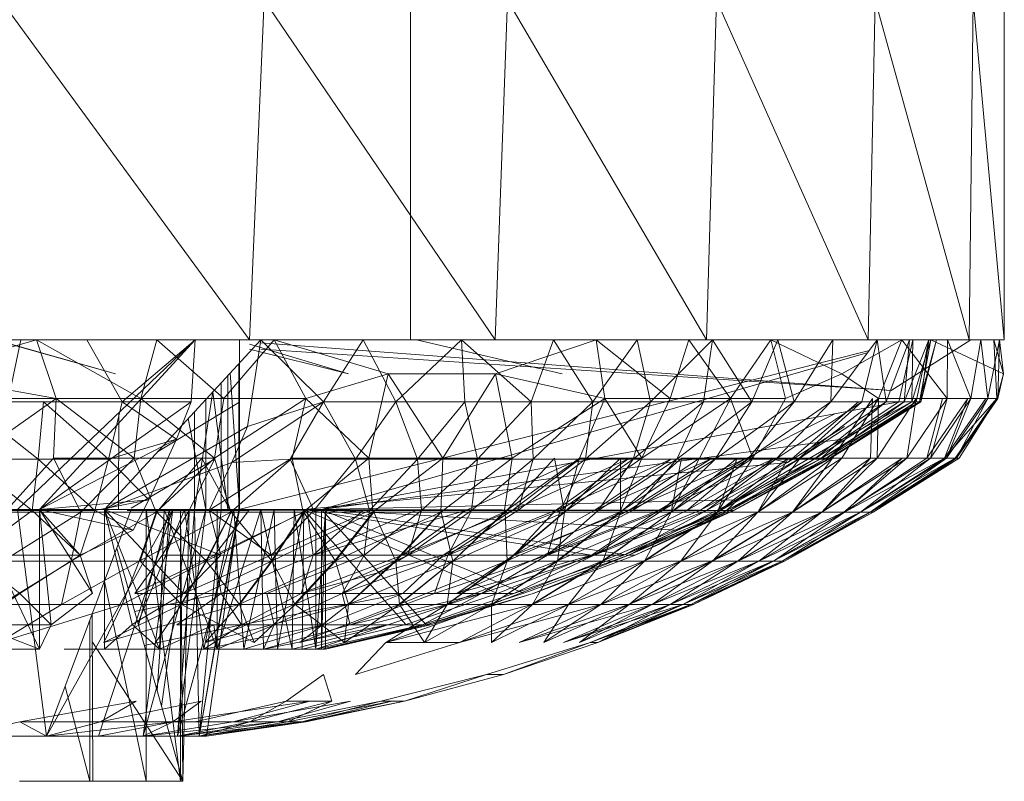
# Model space of a CAD drawing. Units: inches. Extents: x 4961 to 11681, y -1870 to 2882.
# Drawn here: x 6509 to 6538, y 318 to 340 of the extents above; entities that cross this region are included whole.
import ezdxf

# ---------------------------------------------------------------- set-up
doc = ezdxf.new("R2010")
doc.units = ezdxf.units.IN
doc.header["$MEASUREMENT"] = 0

msp = doc.modelspace()

# ---------------------------------------------------------------- linework, layer by layer
at = {"lineweight": 9}
for p, q in [((6508.511, 340.544), (6515.755, 330.66)), ((6516.185, 340.544), (6515.755, 330.66)), ((6516.185, 340.544), (6522.905, 330.66)), ((6520.44, 330.66), (6520.44, 340.544)), ((6523.266, 340.544), (6522.905, 330.66)), ((6523.266, 340.544), (6529.056, 330.66)), ((6529.347, 340.544), (6529.056, 330.66)), ((6529.347, 340.544), (6533.765, 330.66)), ((6533.974, 340.544), (6533.765, 330.66)), ((6533.974, 340.544), (6536.707, 330.66)), ((6536.823, 340.544), (6536.707, 330.66)), ((6536.823, 340.544), (6537.73, 330.66)), ((6537.73, 340.544), (6537.73, 330.66)), ((6537.73, 340.544), (6537.73, 330.66)), ((6537.73, 340.544), (6537.73, 330.66)), ((6537.73, 340.544), (6537.73, 330.66)), ((6506.069, 329.672), (6509.557, 330.66)), ((6507.836, 330.66), (6509.557, 330.66)), ((6509.092, 330.66), (6508.057, 325.719)), ((6515.755, 330.66), (6508.081, 330.66)), ((6508.313, 330.66), (6511.848, 329.672)), ((6511.848, 329.672), (6508.348, 330.66)), ((6514.173, 330.66), (6508.999, 330.66)), ((6514.173, 330.66), (6508.999, 325.719)), ((6510.127, 328.954), (6509.557, 330.66)), ((6512.592, 328.954), (6509.557, 330.66)), ((6509.557, 330.66), (6513.057, 330.66)), ((6514.173, 330.66), (6509.639, 325.719)), ((6510.906, 330.66), (6516.08, 330.66)), ((6512.046, 328.852), (6511.022, 330.66)), ((6511.534, 325.719), (6516.08, 330.66)), ((6511.906, 330.66), (6511.883, 330.66)), ((6512.046, 328.852), (6514.173, 330.66)), ((6512.592, 328.954), (6513.057, 330.66)), ((6515.01, 328.954), (6513.057, 330.66)), ((6515.755, 330.66), (6513.057, 330.66)), ((6514.057, 328.852), (6514.173, 330.66)), ((6515.01, 328.954), (6516.475, 330.66)), ((6515.441, 330.66), (6515.464, 330.66)), ((6515.464, 325.719), (6515.464, 330.66)), ((6515.696, 328.134), (6516.08, 330.66)), ((6522.905, 330.66), (6516.08, 330.66)), ((6517.906, 328.852), (6516.08, 330.66)), ((6534.44, 329.18), (6516.08, 330.573)), ((6517.394, 328.954), (6516.475, 330.66)), ((6516.475, 330.66), (6519.068, 330.66)), ((6519.789, 329.672), (6516.475, 330.66)), ((6517.906, 328.852), (6519.068, 330.66)), ((6519.068, 330.66), (6521.929, 330.66)), ((6520.01, 328.852), (6519.068, 330.66)), ((6520.01, 330.66), (6520.44, 330.66)), ((6520.01, 330.66), (6520.44, 330.66)), ((6520.01, 328.852), (6521.929, 330.66)), ((6520.615, 330.66), (6524.859, 329.672)), ((6521.929, 330.66), (6524.603, 330.66)), ((6523.952, 328.852), (6521.929, 330.66)), ((6522.022, 328.852), (6521.929, 330.66)), ((6529.056, 330.66), (6522.905, 330.66)), ((6522.917, 329.672), (6525.847, 330.66)), ((6523.952, 328.852), (6524.603, 330.66)), ((6525.847, 330.66), (6524.603, 330.66)), ((6525.754, 328.852), (6524.603, 330.66)), ((6525.754, 328.852), (6527.045, 330.66)), ((6526.103, 328.954), (6525.847, 330.66)), ((6525.847, 330.66), (6528.545, 330.66)), ((6527.998, 328.954), (6525.847, 330.66)), ((6527.428, 328.852), (6527.045, 330.66)), ((6527.428, 328.852), (6529.231, 330.66)), ((6527.998, 328.954), (6528.545, 330.66)), ((6529.754, 328.954), (6528.545, 330.66)), ((6528.975, 328.852), (6529.231, 330.66)), ((6533.765, 330.66), (6529.056, 330.66)), ((6530.382, 328.852), (6529.231, 330.66)), ((6529.754, 328.954), (6530.928, 330.66)), ((6530.382, 328.852), (6531.137, 330.66)), ((6531.358, 328.954), (6530.928, 330.66)), ((6530.928, 330.66), (6531.137, 330.66)), ((6532.998, 329.672), (6530.928, 330.66)), ((6531.137, 330.66), (6532.742, 330.66)), ((6531.614, 328.852), (6531.137, 330.66)), ((6531.614, 328.852), (6532.742, 330.66)), ((6532.684, 328.852), (6532.742, 330.66)), ((6532.684, 328.852), (6534.033, 330.66)), ((6534.742, 330.66), (6532.742, 330.66)), ((6532.742, 330.66), (6534.033, 330.66)), ((6532.998, 329.672), (6534.742, 330.66)), ((6533.579, 328.852), (6534.033, 330.66)), ((6536.707, 330.66), (6533.765, 330.66)), ((6534.033, 330.66), (6534.974, 330.66)), ((6534.288, 328.852), (6534.033, 330.66)), ((6534.067, 328.954), (6534.742, 330.66)), ((6534.288, 328.852), (6534.974, 330.66)), ((6534.44, 329.18), (6536.753, 330.66)), ((6534.66, 328.852), (6535.067, 330.66)), ((6536.067, 328.954), (6534.742, 330.66)), ((6534.742, 330.66), (6536.079, 330.66)), ((6534.812, 328.852), (6534.974, 330.66)), ((6534.812, 328.852), (6535.532, 330.66)), ((6534.974, 330.66), (6535.532, 330.66)), ((6535.033, 328.852), (6535.591, 330.66)), ((6535.033, 328.852), (6535.067, 330.66)), ((6535.591, 330.66), (6535.067, 330.66)), ((6535.16, 328.852), (6535.532, 330.66)), ((6535.265, 328.852), (6535.753, 330.66)), ((6535.265, 328.852), (6535.591, 330.66)), ((6535.3, 328.852), (6535.753, 330.66)), ((6535.3, 328.852), (6535.532, 330.66)), ((6535.532, 330.66), (6535.753, 330.66)), ((6537.707, 329.672), (6535.591, 330.66)), ((6537.428, 330.66), (6535.591, 330.66)), ((6535.753, 330.66), (6535.591, 330.66)), ((6537.59, 330.66), (6535.753, 330.66)), ((6536.067, 328.954), (6536.079, 330.66)), ((6536.753, 328.954), (6536.079, 330.66)), ((6536.079, 330.66), (6537.044, 330.66)), ((6537.73, 330.66), (6536.707, 330.66)), ((6536.753, 328.954), (6537.044, 330.66)), ((6537.253, 328.954), (6537.044, 330.66)), ((6537.044, 330.66), (6537.59, 330.66)), ((6537.253, 328.954), (6537.59, 330.66)), ((6537.509, 328.954), (6537.428, 330.66)), ((6537.707, 329.672), (6537.428, 330.66)), ((6537.544, 328.954), (6537.59, 330.66)), ((6537.707, 329.672), (6537.59, 330.66)), ((6515.441, 325.719), (6533.765, 330.332)), ((6518.638, 329.672), (6515.755, 330.526)), ((6515.755, 330.384), (6518.638, 329.672)), ((6534.44, 329.18), (6516.08, 330.386)), ((6517.848, 325.719), (6533.765, 330.286)), ((6515.441, 325.719), (6515.461, 329.987)), ((6515.441, 325.719), (6515.441, 329.965)), ((6506.069, 329.672), (6510.127, 328.954)), ((6515.464, 325.719), (6515.193, 329.695)), ((6517.394, 328.954), (6519.789, 329.672)), ((6519.231, 327.212), (6519.789, 329.672)), ((6521.382, 327.212), (6519.789, 329.672)), ((6522.917, 329.672), (6519.789, 329.672)), ((6521.382, 327.212), (6522.917, 329.672)), ((6522.917, 329.672), (6526.103, 328.954)), ((6523.405, 327.212), (6522.917, 329.672)), ((6531.358, 328.954), (6532.998, 329.672)), ((6534.067, 328.954), (6532.998, 329.672)), ((6537.509, 328.954), (6537.707, 329.672)), ((6537.544, 328.954), (6537.707, 329.672)), ((6514.929, 325.719), (6514.929, 329.409)), ((6515.127, 325.719), (6515.127, 329.624)), ((6514.15, 325.719), (6514.691, 329.15)), ((6515.127, 325.719), (6514.684, 329.142)), ((6507.476, 328.852), (6509.755, 328.852)), ((6507.476, 328.852), (6509.604, 327.18)), ((6507.65, 328.954), (6510.127, 328.954)), ((6507.662, 327.212), (6510.127, 328.954)), ((6509.755, 328.852), (6509.604, 327.18)), ((6514.057, 328.852), (6509.639, 325.719)), ((6509.755, 328.852), (6512.046, 328.852)), ((6509.755, 328.852), (6511.65, 327.18)), ((6510.046, 327.212), (6510.127, 328.954)), ((6510.127, 328.954), (6512.592, 328.954)), ((6512.394, 327.212), (6510.127, 328.954)), ((6511.65, 327.18), (6512.046, 328.852)), ((6512.046, 328.852), (6514.057, 328.852)), ((6512.046, 328.852), (6513.627, 327.763)), ((6512.394, 327.212), (6512.592, 328.954)), ((6515.01, 328.954), (6512.592, 328.954)), ((6514.731, 327.212), (6512.592, 328.954)), ((6515.441, 328.831), (6513.079, 327.398)), ((6514.057, 328.852), (6513.627, 327.763)), ((6514.487, 325.719), (6514.487, 328.929)), ((6514.731, 327.212), (6517.394, 328.954)), ((6514.731, 327.212), (6515.01, 328.954)), ((6517.394, 328.954), (6515.01, 328.954)), ((6517.906, 328.852), (6515.243, 327.092)), ((6517.906, 328.852), (6515.696, 328.134)), ((6517.906, 328.852), (6516.941, 327.18)), ((6516.999, 327.212), (6517.394, 328.954)), ((6519.231, 327.212), (6517.394, 328.954)), ((6517.848, 325.719), (6534.66, 328.852)), ((6520.01, 328.852), (6517.906, 328.852)), ((6517.906, 328.852), (6518.836, 327.18)), ((6520.01, 328.852), (6518.836, 327.18)), ((6522.022, 328.852), (6520.01, 328.852)), ((6520.01, 328.852), (6520.65, 327.18)), ((6522.022, 328.852), (6520.65, 327.18)), ((6523.952, 328.852), (6522.022, 328.852)), ((6522.022, 328.852), (6522.394, 327.18)), ((6523.952, 328.852), (6522.394, 327.18)), ((6523.405, 327.212), (6526.103, 328.954)), ((6525.754, 328.852), (6523.952, 328.852)), ((6523.952, 328.852), (6524.01, 327.18)), ((6525.754, 328.852), (6524.01, 327.18)), ((6525.359, 327.212), (6526.103, 328.954)), ((6527.428, 328.852), (6525.533, 327.18)), ((6525.754, 328.852), (6525.533, 327.18)), ((6527.428, 328.852), (6525.754, 328.852)), ((6527.173, 327.212), (6526.103, 328.954)), ((6526.103, 328.954), (6527.998, 328.954)), ((6527.428, 328.852), (6526.928, 327.18)), ((6528.975, 328.852), (6526.928, 327.18)), ((6527.173, 327.212), (6529.754, 328.954)), ((6527.173, 327.212), (6527.998, 328.954)), ((6527.428, 328.852), (6528.975, 328.852)), ((6529.754, 328.954), (6527.998, 328.954)), ((6530.382, 328.852), (6528.196, 327.18)), ((6528.975, 328.852), (6528.196, 327.18)), ((6528.858, 327.212), (6529.754, 328.954)), ((6530.382, 328.852), (6528.975, 328.852)), ((6529.312, 327.18), (6530.382, 328.852)), ((6529.312, 327.18), (6531.614, 328.852)), ((6531.358, 328.954), (6529.754, 328.954)), ((6530.405, 327.212), (6529.754, 328.954)), ((6530.265, 327.18), (6531.614, 328.852)), ((6530.265, 327.18), (6532.684, 328.852)), ((6530.382, 328.852), (6531.614, 328.852)), ((6530.405, 327.212), (6531.358, 328.954)), ((6532.684, 328.852), (6531.079, 327.18)), ((6531.079, 327.18), (6533.579, 328.852)), ((6533.486, 328.852), (6531.416, 327.092)), ((6531.614, 328.852), (6532.684, 328.852)), ((6533.579, 328.852), (6531.73, 327.18)), ((6531.73, 327.18), (6534.288, 328.852)), ((6531.789, 327.212), (6534.067, 328.954)), ((6534.812, 328.852), (6532.195, 327.18)), ((6534.288, 328.852), (6532.195, 327.18)), ((6535.265, 328.852), (6532.37, 327.18)), ((6532.37, 327.18), (6535.033, 328.852)), ((6535.16, 328.852), (6532.509, 327.18)), ((6534.812, 328.852), (6532.509, 327.18)), ((6535.3, 328.852), (6532.591, 327.18)), ((6535.265, 328.852), (6532.591, 327.18)), ((6535.3, 328.852), (6532.626, 327.18)), ((6535.16, 328.852), (6532.626, 327.18)), ((6532.684, 328.852), (6533.579, 328.852)), ((6532.73, 327.212), (6533.893, 328.954)), ((6532.998, 327.212), (6534.067, 328.954)), ((6535.033, 328.852), (6533.021, 327.763)), ((6534.66, 328.852), (6533.021, 327.763)), ((6533.579, 328.852), (6534.288, 328.852)), ((6533.835, 327.212), (6533.893, 328.954)), ((6534.033, 327.212), (6534.067, 328.954)), ((6534.033, 327.212), (6535.16, 328.954)), ((6534.067, 328.954), (6535.16, 328.954)), ((6534.812, 328.852), (6534.288, 328.852)), ((6535.033, 328.852), (6534.66, 328.852)), ((6535.16, 328.852), (6534.812, 328.852)), ((6534.893, 327.212), (6535.16, 328.954)), ((6534.893, 327.212), (6536.067, 328.954)), ((6535.265, 328.852), (6535.033, 328.852)), ((6535.16, 328.954), (6536.067, 328.954)), ((6535.3, 328.852), (6535.16, 328.852)), ((6535.3, 328.852), (6535.265, 328.852)), ((6535.474, 327.212), (6535.928, 328.954)), ((6535.474, 327.212), (6536.672, 328.954)), ((6535.579, 327.212), (6536.067, 328.954)), ((6535.579, 327.212), (6536.753, 328.954)), ((6535.986, 327.212), (6537.509, 328.954)), ((6535.986, 327.212), (6537.195, 328.954)), ((6535.986, 327.212), (6536.672, 328.954)), ((6536.044, 327.212), (6536.753, 328.954)), ((6536.044, 327.212), (6537.253, 328.954)), ((6536.067, 328.954), (6536.753, 328.954)), ((6536.3, 327.212), (6537.509, 328.954)), ((6536.335, 327.212), (6537.544, 328.954)), ((6536.335, 327.212), (6537.253, 328.954)), ((6536.416, 327.212), (6537.509, 328.954)), ((6537.253, 328.954), (6536.753, 328.954)), ((6537.509, 328.954), (6537.195, 328.954)), ((6537.544, 328.954), (6537.253, 328.954)), ((6511.941, 325.719), (6511.948, 328.535)), ((6514.15, 325.719), (6514.15, 328.562)), ((6514.487, 325.719), (6513.97, 328.367)), ((6532.794, 328.504), (6530.161, 327.18)), ((6511.534, 325.719), (6515.696, 328.134)), ((6515.243, 327.092), (6515.696, 328.134)), ((6531.416, 327.092), (6533.079, 328.134)), ((6513.627, 327.763), (6509.639, 325.719)), ((6511.65, 327.18), (6513.627, 327.763)), ((6512.825, 326.005), (6513.627, 327.763)), ((6517.848, 325.719), (6533.021, 327.763)), ((6529.975, 326.005), (6533.021, 327.763)), ((6532.37, 327.18), (6533.021, 327.763)), ((6509.604, 327.18), (6507.534, 327.18)), ((6507.534, 327.18), (6509.429, 325.69)), ((6510.046, 327.212), (6508.627, 325.641)), ((6509.604, 327.18), (6509.429, 325.69)), ((6509.604, 327.18), (6511.255, 325.69)), ((6509.604, 327.18), (6511.65, 327.18)), ((6512.394, 327.212), (6510.046, 327.212)), ((6510.848, 325.641), (6510.046, 327.212)), ((6512.394, 327.212), (6510.848, 325.641)), ((6511.255, 325.69), (6511.65, 327.18)), ((6511.534, 325.719), (6515.243, 327.092)), ((6511.65, 327.18), (6512.825, 326.005)), ((6514.731, 327.18), (6512.313, 325.758)), ((6514.731, 327.212), (6512.394, 327.212)), ((6513.034, 325.641), (6512.394, 327.212)), ((6514.731, 327.212), (6513.034, 325.641)), ((6513.057, 325.641), (6514.371, 327.212)), ((6513.999, 325.69), (6514.731, 327.18)), ((6514.371, 327.212), (6515.22, 325.641)), ((6516.941, 327.18), (6514.58, 325.7)), ((6514.58, 325.7), (6515.243, 327.092)), ((6515.208, 325.641), (6514.731, 327.212)), ((6516.999, 327.212), (6515.208, 325.641)), ((6516.941, 327.18), (6515.243, 327.092)), ((6518.836, 327.18), (6516.941, 327.18)), ((6516.941, 327.18), (6517.627, 325.69)), ((6519.231, 327.212), (6516.999, 327.212)), ((6517.313, 325.641), (6516.999, 327.212)), ((6519.231, 327.212), (6517.313, 325.641)), ((6531.416, 327.092), (6517.336, 325.719)), ((6518.836, 327.18), (6517.627, 325.69)), ((6520.65, 327.18), (6518.836, 327.18)), ((6518.836, 327.18), (6519.243, 325.69)), ((6521.382, 327.212), (6519.231, 327.212)), ((6519.347, 325.641), (6519.231, 327.212)), ((6520.65, 327.18), (6519.243, 325.69)), ((6521.382, 327.212), (6519.347, 325.641)), ((6522.394, 327.18), (6520.65, 327.18)), ((6520.65, 327.18), (6520.766, 325.69)), ((6522.394, 327.18), (6520.766, 325.69)), ((6523.405, 327.212), (6521.324, 325.641)), ((6521.324, 325.641), (6521.382, 327.212)), ((6523.405, 327.212), (6521.382, 327.212)), ((6524.01, 327.18), (6522.219, 325.69)), ((6522.394, 327.18), (6522.219, 325.69)), ((6524.01, 327.18), (6522.394, 327.18)), ((6525.359, 327.212), (6523.173, 325.641)), ((6523.173, 325.641), (6523.405, 327.212)), ((6524.638, 327.212), (6523.196, 325.641)), ((6525.359, 327.18), (6523.405, 325.69)), ((6526.766, 327.18), (6523.405, 325.69)), ((6525.533, 327.18), (6523.568, 325.69)), ((6524.01, 327.18), (6523.568, 325.69)), ((6525.533, 327.18), (6524.01, 327.18)), ((6524.638, 327.212), (6524.928, 325.641)), ((6526.766, 327.18), (6524.661, 325.69)), ((6528.033, 327.18), (6524.661, 325.69)), ((6526.928, 327.18), (6524.801, 325.69)), ((6525.533, 327.18), (6524.801, 325.69)), ((6527.173, 327.212), (6524.917, 325.641)), ((6524.917, 325.641), (6525.359, 327.212)), ((6526.556, 327.212), (6524.928, 325.641)), ((6527.173, 327.212), (6525.359, 327.212)), ((6526.928, 327.18), (6525.533, 327.18)), ((6528.033, 327.18), (6525.789, 325.69)), ((6529.172, 327.18), (6525.789, 325.69)), ((6526.928, 327.18), (6525.905, 325.69)), ((6525.905, 325.69), (6528.196, 327.18)), ((6528.858, 327.212), (6526.533, 325.641)), ((6526.533, 325.641), (6527.173, 327.212)), ((6526.556, 327.212), (6526.556, 325.641)), ((6528.335, 327.212), (6526.556, 325.641)), ((6529.172, 327.18), (6526.789, 325.69)), ((6530.161, 327.18), (6526.789, 325.69)), ((6529.312, 327.18), (6526.905, 325.69)), ((6526.905, 325.69), (6528.196, 327.18)), ((6526.928, 327.18), (6528.196, 327.18)), ((6530.161, 327.18), (6527.661, 325.69)), ((6530.986, 327.18), (6527.661, 325.69)), ((6529.312, 327.18), (6527.766, 325.69)), ((6530.265, 327.18), (6527.766, 325.69)), ((6530.405, 327.212), (6528.033, 325.641)), ((6528.033, 325.641), (6528.858, 327.212)), ((6528.335, 327.212), (6528.033, 325.641)), ((6529.951, 327.212), (6528.033, 325.641)), ((6528.033, 327.18), (6529.172, 327.18)), ((6529.312, 327.18), (6528.196, 327.18)), ((6528.335, 327.212), (6529.951, 327.212)), ((6530.265, 327.18), (6528.486, 325.69)), ((6528.486, 325.69), (6531.079, 327.18)), ((6530.405, 327.212), (6528.858, 327.212)), ((6530.986, 327.18), (6528.882, 325.7)), ((6528.882, 325.7), (6531.416, 327.092)), ((6531.079, 327.18), (6529.056, 325.69)), ((6529.056, 325.69), (6531.73, 327.18)), ((6529.172, 327.18), (6530.161, 327.18)), ((6529.312, 327.18), (6530.265, 327.18)), ((6531.789, 327.212), (6529.37, 325.641)), ((6529.37, 325.641), (6530.405, 327.212)), ((6529.951, 327.212), (6529.382, 325.641)), ((6531.44, 327.212), (6529.382, 325.641)), ((6531.73, 327.18), (6529.463, 325.69)), ((6529.463, 325.69), (6532.195, 327.18)), ((6532.591, 327.18), (6529.637, 325.69)), ((6529.637, 325.69), (6532.37, 327.18)), ((6532.509, 327.18), (6529.742, 325.69)), ((6532.195, 327.18), (6529.742, 325.69)), ((6532.591, 327.18), (6529.835, 325.69)), ((6532.626, 327.18), (6529.835, 325.69)), ((6532.626, 327.18), (6529.858, 325.69)), ((6532.509, 327.18), (6529.858, 325.69)), ((6529.951, 327.212), (6531.44, 327.212)), ((6532.37, 327.18), (6529.975, 326.005)), ((6530.161, 327.18), (6530.986, 327.18)), ((6530.265, 327.18), (6531.079, 327.18)), ((6531.789, 327.212), (6530.405, 327.212)), ((6532.998, 327.212), (6530.556, 325.641)), ((6530.556, 325.641), (6531.789, 327.212)), ((6531.44, 327.212), (6530.556, 325.641)), ((6532.73, 327.212), (6530.556, 325.641)), ((6530.986, 327.18), (6531.416, 327.092)), ((6531.079, 327.18), (6531.73, 327.18)), ((6531.44, 327.212), (6532.73, 327.212)), ((6534.033, 327.212), (6531.568, 325.641)), ((6531.568, 325.641), (6532.998, 327.212)), ((6532.73, 327.212), (6531.568, 325.641)), ((6533.835, 327.212), (6531.568, 325.641)), ((6531.73, 327.18), (6532.195, 327.18)), ((6532.998, 327.212), (6531.789, 327.212)), ((6532.509, 327.18), (6532.195, 327.18)), ((6532.591, 327.18), (6532.37, 327.18)), ((6534.893, 327.212), (6532.416, 325.641)), ((6532.416, 325.641), (6534.033, 327.212)), ((6533.835, 327.212), (6532.416, 325.641)), ((6534.753, 327.212), (6532.416, 325.641)), ((6532.626, 327.18), (6532.509, 327.18)), ((6532.591, 327.18), (6532.626, 327.18)), ((6532.73, 327.212), (6533.835, 327.212)), ((6534.033, 327.212), (6532.998, 327.212)), ((6535.579, 327.212), (6533.056, 325.641)), ((6533.056, 325.641), (6534.893, 327.212)), ((6535.986, 327.212), (6533.079, 325.641)), ((6534.753, 327.212), (6533.079, 325.641)), ((6535.474, 327.212), (6533.079, 325.641)), ((6535.986, 327.212), (6533.544, 325.641)), ((6533.544, 325.641), (6536.3, 327.212)), ((6536.044, 327.212), (6533.544, 325.641)), ((6533.544, 325.641), (6535.579, 327.212)), ((6536.335, 327.212), (6533.823, 325.641)), ((6533.823, 325.641), (6536.044, 327.212)), ((6533.835, 327.212), (6534.753, 327.212)), ((6536.3, 327.212), (6533.835, 325.641)), ((6533.835, 325.641), (6536.416, 327.212)), ((6536.416, 327.212), (6533.916, 325.641)), ((6533.916, 325.641), (6536.335, 327.212)), ((6534.893, 327.212), (6534.033, 327.212)), ((6534.753, 327.212), (6535.474, 327.212)), ((6535.579, 327.212), (6534.893, 327.212)), ((6535.986, 327.212), (6535.474, 327.212)), ((6536.044, 327.212), (6535.579, 327.212)), ((6535.986, 327.212), (6536.3, 327.212)), ((6536.335, 327.212), (6536.044, 327.212)), ((6536.3, 327.212), (6536.416, 327.212)), ((6536.416, 327.212), (6536.335, 327.212)), ((6525.124, 327.075), (6522.045, 325.69)), ((6512.825, 326.005), (6509.639, 325.719)), ((6511.255, 325.69), (6512.825, 326.005)), ((6512.371, 325.12), (6512.825, 326.005)), ((6517.848, 325.719), (6529.975, 326.005)), ((6528.207, 325.12), (6529.975, 326.005)), ((6529.637, 325.69), (6529.975, 326.005)), ((6507.592, 325.69), (6509.429, 325.69)), ((6507.662, 324.388), (6509.429, 325.69)), ((6509.639, 325.719), (6507.709, 325.719)), ((6509.639, 321.659), (6507.709, 325.719)), ((6512.313, 325.719), (6508.999, 325.719)), ((6509.639, 325.719), (6508.999, 325.719)), ((6508.999, 325.719), (6509.848, 319.121)), ((6510.825, 324.388), (6509.429, 325.69)), ((6511.255, 325.69), (6509.429, 325.69)), ((6509.639, 321.659), (6509.639, 325.719)), ((6509.976, 322.367), (6509.639, 325.719)), ((6511.185, 323.288), (6509.639, 325.719)), ((6510.825, 324.388), (6509.639, 325.719)), ((6512.371, 325.12), (6509.639, 325.719)), ((6512.313, 325.719), (6509.848, 319.121)), ((6513.522, 325.719), (6509.848, 319.121)), ((6510.825, 324.388), (6511.255, 325.69)), ((6510.906, 325.719), (6511.534, 325.719)), ((6511.162, 325.719), (6511.941, 325.719)), ((6511.162, 325.719), (6511.569, 325.719)), ((6511.255, 325.69), (6512.371, 325.12)), ((6513.522, 325.719), (6511.36, 319.121)), ((6511.499, 325.719), (6512.022, 325.719)), ((6512.022, 325.719), (6511.511, 325.719)), ((6511.534, 325.719), (6511.534, 321.659)), ((6511.534, 325.719), (6513.138, 321.659)), ((6511.534, 325.719), (6514.58, 325.7)), ((6511.534, 325.719), (6514.917, 324.388)), ((6511.534, 325.719), (6513.836, 323.279)), ((6511.534, 325.719), (6512.336, 322.377)), ((6511.941, 325.719), (6511.569, 325.719)), ((6513.859, 325.719), (6511.801, 325.719)), ((6513.999, 325.719), (6511.941, 325.719)), ((6513.743, 325.719), (6511.941, 325.719)), ((6513.859, 325.719), (6512.197, 325.719)), ((6513.999, 325.69), (6512.197, 325.69)), ((6512.313, 325.719), (6513.266, 325.719)), ((6512.313, 325.719), (6513.522, 325.719)), ((6512.313, 325.719), (6513.522, 325.719)), ((6515.464, 325.719), (6512.313, 325.719)), ((6515.441, 325.719), (6512.313, 325.719)), ((6515.441, 325.719), (6512.313, 325.719)), ((6514.929, 325.719), (6512.313, 325.719)), ((6512.506, 322.415), (6513.859, 325.719)), ((6512.524, 322.354), (6513.429, 325.719)), ((6513.522, 325.719), (6512.662, 319.121)), ((6514.487, 325.719), (6512.662, 319.121)), ((6512.743, 325.719), (6513.743, 325.719)), ((6512.743, 317.812), (6512.743, 325.719)), ((6513.743, 317.812), (6512.743, 325.719)), ((6513.065, 320.448), (6513.429, 325.719)), ((6513.092, 325.719), (6514.15, 325.719)), ((6513.092, 325.719), (6513.859, 325.719)), ((6513.092, 325.719), (6516.475, 325.719)), ((6513.092, 325.719), (6515.301, 325.719)), ((6513.266, 325.719), (6513.138, 321.659)), ((6513.192, 320.001), (6513.999, 325.719)), ((6513.208, 324.388), (6513.999, 325.69)), ((6513.266, 325.719), (6514.813, 321.659)), ((6513.266, 325.719), (6514.813, 325.719)), ((6513.266, 325.719), (6513.522, 325.719)), ((6513.999, 325.719), (6513.429, 325.719)), ((6513.522, 325.719), (6514.813, 325.719)), ((6513.522, 325.719), (6516.08, 325.719)), ((6513.522, 325.719), (6514.487, 325.719)), ((6513.522, 325.719), (6514.487, 325.719)), ((6514.487, 325.719), (6513.662, 319.121)), ((6515.464, 325.719), (6513.662, 319.121)), ((6514.15, 325.719), (6513.662, 319.121)), ((6513.999, 325.719), (6513.743, 325.719)), ((6513.813, 317.812), (6513.743, 325.719)), ((6513.743, 317.812), (6513.743, 325.719)), ((6513.813, 317.812), (6513.999, 325.719)), ((6513.859, 325.719), (6515.301, 325.719)), ((6514.429, 321.659), (6513.859, 325.719)), ((6515.731, 325.69), (6513.999, 325.69)), ((6514.929, 325.719), (6514.15, 325.719)), ((6514.929, 325.719), (6514.15, 325.719)), ((6517.336, 325.719), (6514.15, 325.719)), ((6514.15, 325.719), (6514.29, 319.121)), ((6515.464, 325.719), (6514.29, 319.121)), ((6515.441, 325.719), (6514.29, 319.121)), ((6515.441, 325.719), (6514.29, 319.121)), ((6514.929, 325.719), (6514.29, 319.121)), ((6514.429, 321.659), (6515.301, 325.719)), ((6514.487, 325.719), (6515.127, 325.719)), ((6514.487, 325.719), (6515.464, 325.719)), ((6516.08, 325.719), (6514.487, 325.719)), ((6514.487, 325.719), (6517.057, 325.719)), ((6515.441, 325.719), (6514.499, 319.121)), ((6514.58, 325.7), (6514.917, 324.388)), ((6514.58, 325.7), (6517.627, 325.69)), ((6514.58, 325.7), (6516.382, 324.388)), ((6514.731, 324.388), (6515.731, 325.69)), ((6514.813, 325.719), (6516.08, 325.719)), ((6514.813, 325.719), (6514.813, 321.659)), ((6516.08, 325.719), (6514.813, 321.659)), ((6515.441, 325.719), (6514.929, 325.719)), ((6514.929, 325.719), (6517.336, 325.719)), ((6515.127, 325.719), (6515.464, 325.719)), ((6517.057, 325.719), (6515.127, 325.719)), ((6515.127, 325.719), (6517.685, 325.719)), ((6515.592, 321.659), (6515.301, 325.719)), ((6515.441, 325.719), (6517.848, 325.719)), ((6515.464, 325.719), (6515.441, 325.719)), ((6515.464, 325.719), (6515.441, 325.719)), ((6517.964, 325.719), (6515.441, 325.719)), ((6517.685, 325.719), (6515.464, 325.719)), ((6515.464, 325.719), (6517.964, 325.719)), ((6515.592, 321.659), (6516.475, 325.719)), ((6516.08, 325.719), (6517.057, 325.719)), ((6516.08, 325.719), (6516.162, 321.659)), ((6516.08, 325.719), (6516.999, 321.659)), ((6516.382, 324.388), (6519.243, 325.69)), ((6517.627, 325.69), (6516.382, 324.388)), ((6517.336, 325.719), (6516.475, 325.719)), ((6516.569, 321.659), (6516.475, 325.719)), ((6516.569, 321.659), (6517.336, 325.719)), ((6517.057, 325.719), (6516.999, 321.659)), ((6517.057, 325.719), (6517.685, 321.659)), ((6517.057, 325.719), (6517.685, 325.719)), ((6517.289, 321.659), (6517.336, 325.719)), ((6528.882, 325.7), (6517.336, 325.719)), ((6525.707, 324.388), (6517.336, 325.719)), ((6522.975, 323.279), (6517.336, 325.719)), ((6520.301, 322.377), (6517.336, 325.719)), ((6517.429, 325.69), (6517.603, 324.388)), ((6517.603, 324.388), (6520.592, 325.69)), ((6517.603, 324.388), (6519.057, 325.69)), ((6517.603, 324.388), (6522.045, 325.69)), ((6517.627, 325.69), (6519.243, 325.69)), ((6517.685, 325.719), (6517.964, 325.719)), ((6517.685, 325.719), (6517.685, 321.659)), ((6517.964, 325.719), (6517.685, 321.659)), ((6517.964, 325.719), (6517.848, 325.719)), ((6517.848, 325.719), (6517.848, 321.659)), ((6517.964, 325.719), (6517.848, 321.659)), ((6517.848, 325.719), (6520.894, 322.367)), ((6517.848, 325.719), (6523.742, 323.288)), ((6517.848, 325.719), (6526.789, 324.388)), ((6517.848, 325.719), (6528.207, 325.12)), ((6517.964, 325.719), (6517.964, 321.659)), ((6520.592, 325.69), (6519.057, 325.69)), ((6519.243, 325.69), (6519.092, 324.388)), ((6520.766, 325.69), (6519.092, 324.388)), ((6519.243, 325.69), (6520.766, 325.69)), ((6523.405, 325.69), (6520.208, 324.388)), ((6522.045, 325.69), (6520.208, 324.388)), ((6520.766, 325.69), (6520.359, 324.388)), ((6522.219, 325.69), (6520.359, 324.388)), ((6520.592, 325.69), (6522.045, 325.69)), ((6520.766, 325.69), (6522.219, 325.69)), ((6524.661, 325.69), (6521.394, 324.388)), ((6523.405, 325.69), (6521.394, 324.388)), ((6522.219, 325.69), (6521.533, 324.388)), ((6523.568, 325.69), (6521.533, 324.388)), ((6521.533, 324.388), (6524.801, 325.69)), ((6523.405, 325.69), (6522.045, 325.69)), ((6522.219, 325.69), (6523.568, 325.69)), ((6524.661, 325.69), (6523.405, 325.69)), ((6523.452, 324.388), (6524.661, 325.69)), ((6526.789, 325.69), (6523.452, 324.388)), ((6525.789, 325.69), (6523.452, 324.388)), ((6523.568, 325.69), (6524.801, 325.69)), ((6527.661, 325.69), (6524.324, 324.388)), ((6526.789, 325.69), (6524.324, 324.388)), ((6527.766, 325.69), (6524.428, 324.388)), ((6524.428, 324.388), (6525.905, 325.69)), ((6524.428, 324.388), (6526.905, 325.69)), ((6524.428, 324.388), (6524.801, 325.69)), ((6525.789, 325.69), (6524.661, 325.69)), ((6525.905, 325.69), (6524.801, 325.69)), ((6528.882, 325.7), (6525.707, 324.388)), ((6525.707, 324.388), (6527.661, 325.69)), ((6525.789, 324.388), (6529.056, 325.69)), ((6526.789, 325.69), (6525.789, 325.69)), ((6527.766, 325.69), (6525.789, 324.388)), ((6525.789, 324.388), (6528.486, 325.69)), ((6525.905, 325.69), (6526.905, 325.69)), ((6529.056, 325.69), (6526.649, 324.388)), ((6526.649, 324.388), (6529.742, 325.69)), ((6526.649, 324.388), (6529.463, 325.69)), ((6527.661, 325.69), (6526.789, 325.69)), ((6526.789, 324.388), (6529.637, 325.69)), ((6526.789, 324.388), (6529.835, 325.69)), ((6527.766, 325.69), (6526.905, 325.69)), ((6529.742, 325.69), (6526.986, 324.388)), ((6529.858, 325.69), (6526.986, 324.388)), ((6526.986, 324.388), (6529.835, 325.69)), ((6528.882, 325.7), (6527.661, 325.69)), ((6527.766, 325.69), (6528.486, 325.69)), ((6529.637, 325.69), (6528.207, 325.12)), ((6528.486, 325.69), (6529.056, 325.69)), ((6529.056, 325.69), (6529.463, 325.69)), ((6529.463, 325.69), (6529.742, 325.69)), ((6529.637, 325.69), (6529.835, 325.69)), ((6529.742, 325.69), (6529.858, 325.69)), ((6529.858, 325.69), (6529.835, 325.69)), ((6510.848, 325.641), (6508.569, 324.219)), ((6510.848, 325.641), (6508.627, 325.641)), ((6513.034, 325.641), (6510.557, 324.219)), ((6510.848, 325.641), (6510.557, 324.219)), ((6513.034, 325.641), (6510.848, 325.641)), ((6515.208, 325.641), (6512.546, 324.219)), ((6513.034, 325.641), (6512.546, 324.219)), ((6513.057, 325.641), (6512.569, 324.219)), ((6515.208, 325.641), (6513.034, 325.641)), ((6513.057, 325.641), (6515.22, 325.641)), ((6513.057, 325.641), (6514.499, 324.219)), ((6517.313, 325.641), (6514.487, 324.219)), ((6515.208, 325.641), (6514.487, 324.219)), ((6515.22, 325.641), (6514.499, 324.219)), ((6517.336, 325.645), (6514.731, 324.388)), ((6517.313, 325.641), (6515.208, 325.641)), ((6515.22, 325.641), (6516.417, 324.219)), ((6519.347, 325.641), (6516.394, 324.219)), ((6517.313, 325.641), (6516.394, 324.219)), ((6517.336, 325.641), (6516.417, 324.219)), ((6519.347, 325.641), (6517.313, 325.641)), ((6517.336, 325.641), (6518.254, 324.219)), ((6521.324, 325.641), (6518.231, 324.219)), ((6519.347, 325.641), (6518.231, 324.219)), ((6519.371, 325.641), (6518.254, 324.219)), ((6521.324, 325.641), (6519.347, 325.641)), ((6519.371, 325.641), (6521.336, 325.641)), ((6519.371, 325.641), (6520.01, 324.219)), ((6523.173, 325.641), (6519.987, 324.219)), ((6521.324, 325.641), (6519.987, 324.219)), ((6521.336, 325.641), (6520.01, 324.219)), ((6523.173, 325.641), (6521.324, 325.641)), ((6521.336, 325.641), (6523.196, 325.641)), ((6521.336, 325.641), (6521.673, 324.219)), ((6524.917, 325.641), (6521.673, 324.219)), ((6523.173, 325.641), (6521.673, 324.219)), ((6523.196, 325.641), (6521.673, 324.219)), ((6524.917, 325.641), (6523.173, 325.641)), ((6523.196, 325.641), (6524.928, 325.641)), ((6523.196, 325.641), (6523.254, 324.219)), ((6526.533, 325.641), (6523.231, 324.219)), ((6524.917, 325.641), (6523.231, 324.219)), ((6524.928, 325.641), (6523.254, 324.219)), ((6528.033, 325.641), (6524.696, 324.219)), ((6526.533, 325.641), (6524.696, 324.219)), ((6524.928, 325.641), (6524.719, 324.219)), ((6526.556, 325.641), (6524.719, 324.219)), ((6526.533, 325.641), (6524.917, 325.641)), ((6524.928, 325.641), (6526.556, 325.641)), ((6529.37, 325.641), (6526.021, 324.219)), ((6528.033, 325.641), (6526.021, 324.219)), ((6526.556, 325.641), (6526.045, 324.219)), ((6528.033, 325.641), (6526.045, 324.219)), ((6528.033, 325.641), (6526.533, 325.641)), ((6526.556, 325.641), (6528.033, 325.641)), ((6530.556, 325.641), (6527.231, 324.219)), ((6529.37, 325.641), (6527.231, 324.219)), ((6528.033, 325.641), (6527.254, 324.219)), ((6529.382, 325.641), (6527.254, 324.219)), ((6529.37, 325.641), (6528.033, 325.641)), ((6528.033, 325.641), (6529.382, 325.641)), ((6531.568, 325.641), (6528.312, 324.219)), ((6530.556, 325.641), (6528.312, 324.219)), ((6529.382, 325.641), (6528.312, 324.219)), ((6530.556, 325.641), (6528.312, 324.219)), ((6532.416, 325.641), (6529.207, 324.219)), ((6531.568, 325.641), (6529.207, 324.219)), ((6530.556, 325.641), (6529.231, 324.219)), ((6531.568, 325.641), (6529.231, 324.219)), ((6530.556, 325.641), (6529.37, 325.641)), ((6529.382, 325.641), (6530.556, 325.641)), ((6533.056, 325.641), (6529.975, 324.219)), ((6532.416, 325.641), (6529.975, 324.219)), ((6531.568, 325.641), (6529.975, 324.219)), ((6532.416, 325.641), (6529.975, 324.219)), ((6531.568, 325.641), (6530.556, 325.641)), ((6530.556, 325.641), (6531.568, 325.641)), ((6533.544, 325.641), (6530.579, 324.219)), ((6533.056, 325.641), (6530.579, 324.219)), ((6532.416, 325.641), (6530.579, 324.219)), ((6533.079, 325.641), (6530.579, 324.219)), ((6533.823, 325.641), (6530.986, 324.219)), ((6533.544, 325.641), (6530.986, 324.219)), ((6533.544, 325.641), (6531.009, 324.219)), ((6533.079, 325.641), (6531.009, 324.219)), ((6533.544, 325.641), (6531.265, 324.219)), ((6533.835, 325.641), (6531.265, 324.219)), ((6533.916, 325.641), (6531.265, 324.219)), ((6533.823, 325.641), (6531.265, 324.219)), ((6533.916, 325.641), (6531.335, 324.219)), ((6533.835, 325.641), (6531.335, 324.219)), ((6532.416, 325.641), (6531.568, 325.641)), ((6531.568, 325.641), (6532.416, 325.641)), ((6533.056, 325.641), (6532.416, 325.641)), ((6532.416, 325.641), (6533.079, 325.641)), ((6533.544, 325.641), (6533.056, 325.641)), ((6533.544, 325.641), (6533.079, 325.641)), ((6533.544, 325.641), (6533.835, 325.641)), ((6533.823, 325.641), (6533.544, 325.641)), ((6533.916, 325.641), (6533.823, 325.641)), ((6533.835, 325.641), (6533.916, 325.641)), ((6510.825, 324.388), (6512.371, 325.12)), ((6526.789, 324.388), (6528.207, 325.12)), ((6513.813, 317.812), (6511.89, 324.587)), ((6507.662, 324.388), (6509.069, 323.279)), ((6510.825, 324.388), (6507.662, 324.388)), ((6510.825, 324.388), (6509.069, 323.279)), ((6511.185, 323.288), (6510.825, 324.388)), ((6512.418, 323.279), (6513.208, 324.388)), ((6514.731, 324.388), (6512.418, 323.279)), ((6514.731, 324.388), (6513.208, 324.388)), ((6513.836, 323.279), (6516.382, 324.388)), ((6514.917, 324.388), (6513.836, 323.279)), ((6514.731, 324.388), (6517.603, 324.388)), ((6514.731, 324.388), (6514.929, 323.279)), ((6514.917, 324.388), (6516.382, 324.388)), ((6517.603, 324.388), (6514.929, 323.279)), ((6516.255, 323.279), (6519.092, 324.388)), ((6517.603, 324.388), (6517.255, 323.279)), ((6517.255, 323.279), (6521.394, 324.388)), ((6517.255, 323.279), (6520.208, 324.388)), ((6517.603, 324.388), (6520.208, 324.388)), ((6519.092, 324.388), (6518.452, 323.279)), ((6520.359, 324.388), (6518.452, 323.279)), ((6518.452, 323.279), (6521.533, 324.388)), ((6519.092, 324.388), (6520.359, 324.388)), ((6521.394, 324.388), (6520.208, 324.388)), ((6520.219, 323.279), (6521.394, 324.388)), ((6520.359, 324.388), (6521.533, 324.388)), ((6524.428, 324.388), (6521.138, 323.279)), ((6521.138, 323.279), (6521.533, 324.388)), ((6524.428, 324.388), (6521.533, 324.388)), ((6525.707, 324.388), (6521.789, 323.279)), ((6521.789, 323.279), (6523.452, 324.388)), ((6524.324, 324.388), (6521.789, 323.279)), ((6525.789, 324.388), (6522.51, 323.279)), ((6524.428, 324.388), (6522.51, 323.279)), ((6525.707, 324.388), (6522.975, 323.279)), ((6523.452, 323.279), (6526.649, 324.388)), ((6524.324, 324.388), (6523.452, 324.388)), ((6525.789, 324.388), (6523.452, 323.279)), ((6523.742, 323.288), (6526.789, 324.388)), ((6526.789, 324.388), (6524.01, 323.279)), ((6526.986, 324.388), (6524.01, 323.279)), ((6525.707, 324.388), (6524.324, 324.388)), ((6525.789, 324.388), (6524.428, 324.388)), ((6525.789, 324.388), (6526.649, 324.388)), ((6526.789, 324.388), (6526.986, 324.388)), ((6510.557, 324.219), (6508.511, 322.955)), ((6508.569, 324.219), (6510.557, 324.219)), ((6510.557, 324.219), (6510.278, 322.955)), ((6512.546, 324.219), (6510.278, 322.955)), ((6510.557, 324.219), (6512.546, 324.219)), ((6512.546, 324.219), (6512.046, 322.955)), ((6514.487, 324.219), (6512.046, 322.955)), ((6512.546, 324.219), (6514.487, 324.219)), ((6514.499, 324.219), (6512.569, 324.219)), ((6512.569, 324.219), (6513.778, 322.955)), ((6514.487, 324.219), (6513.755, 322.955)), ((6516.394, 324.219), (6513.755, 322.955)), ((6514.499, 324.219), (6513.778, 322.955)), ((6514.487, 324.219), (6516.394, 324.219)), ((6516.417, 324.219), (6514.499, 324.219)), ((6514.499, 324.219), (6515.464, 322.955)), ((6516.394, 324.219), (6515.441, 322.955)), ((6518.231, 324.219), (6515.441, 322.955)), ((6516.417, 324.219), (6515.464, 322.955)), ((6516.394, 324.219), (6518.231, 324.219)), ((6518.254, 324.219), (6516.417, 324.219)), ((6516.417, 324.219), (6517.08, 322.955)), ((6518.231, 324.219), (6517.057, 322.955)), ((6519.987, 324.219), (6517.057, 322.955)), ((6518.254, 324.219), (6517.08, 322.955)), ((6518.231, 324.219), (6519.987, 324.219)), ((6520.01, 324.219), (6518.254, 324.219)), ((6518.254, 324.219), (6518.638, 322.955)), ((6519.987, 324.219), (6518.627, 322.955)), ((6521.673, 324.219), (6518.627, 322.955)), ((6520.01, 324.219), (6518.638, 322.955)), ((6519.987, 324.219), (6521.673, 324.219)), ((6521.673, 324.219), (6520.01, 324.219)), ((6520.01, 324.219), (6520.126, 322.955)), ((6521.673, 324.219), (6520.103, 322.955)), ((6523.231, 324.219), (6520.103, 322.955)), ((6521.673, 324.219), (6520.126, 322.955)), ((6523.231, 324.219), (6521.498, 322.955)), ((6524.696, 324.219), (6521.498, 322.955)), ((6523.254, 324.219), (6521.51, 322.955)), ((6521.673, 324.219), (6521.51, 322.955)), ((6523.254, 324.219), (6521.673, 324.219)), ((6521.673, 324.219), (6523.231, 324.219)), ((6524.719, 324.219), (6522.801, 322.955)), ((6523.254, 324.219), (6522.801, 322.955)), ((6524.696, 324.219), (6522.801, 322.955)), ((6526.021, 324.219), (6522.801, 322.955)), ((6523.231, 324.219), (6524.696, 324.219)), ((6524.719, 324.219), (6523.254, 324.219)), ((6526.021, 324.219), (6523.975, 322.955)), ((6527.231, 324.219), (6523.975, 322.955)), ((6526.045, 324.219), (6523.998, 322.955)), ((6524.719, 324.219), (6523.998, 322.955)), ((6524.696, 324.219), (6526.021, 324.219)), ((6526.045, 324.219), (6524.719, 324.219)), ((6527.254, 324.219), (6525.045, 322.955)), ((6526.045, 324.219), (6525.045, 322.955)), ((6527.231, 324.219), (6525.045, 322.955)), ((6528.312, 324.219), (6525.045, 322.955)), ((6528.312, 324.219), (6525.987, 322.955)), ((6527.254, 324.219), (6525.987, 322.955)), ((6528.312, 324.219), (6525.987, 322.955)), ((6529.207, 324.219), (6525.987, 322.955)), ((6526.021, 324.219), (6527.231, 324.219)), ((6527.254, 324.219), (6526.045, 324.219)), ((6529.207, 324.219), (6526.789, 322.955)), ((6529.975, 324.219), (6526.789, 322.955)), ((6529.231, 324.219), (6526.812, 322.955)), ((6528.312, 324.219), (6526.812, 322.955)), ((6527.231, 324.219), (6528.312, 324.219)), ((6528.312, 324.219), (6527.254, 324.219)), ((6529.975, 324.219), (6527.475, 322.955)), ((6529.231, 324.219), (6527.475, 322.955)), ((6529.975, 324.219), (6527.475, 322.955)), ((6530.579, 324.219), (6527.475, 322.955)), ((6530.579, 324.219), (6527.998, 322.955)), ((6529.975, 324.219), (6527.998, 322.955)), ((6530.579, 324.219), (6527.998, 322.955)), ((6530.986, 324.219), (6527.998, 322.955)), ((6529.231, 324.219), (6528.312, 324.219)), ((6528.312, 324.219), (6529.207, 324.219)), ((6530.579, 324.219), (6528.37, 322.955)), ((6531.009, 324.219), (6528.37, 322.955)), ((6530.986, 324.219), (6528.37, 322.955)), ((6531.265, 324.219), (6528.37, 322.955)), ((6531.009, 324.219), (6528.603, 322.955)), ((6528.603, 322.955), (6531.265, 324.219)), ((6531.265, 324.219), (6528.603, 322.955)), ((6531.335, 324.219), (6528.603, 322.955)), ((6531.335, 324.219), (6528.684, 322.955)), ((6531.265, 324.219), (6528.684, 322.955)), ((6529.207, 324.219), (6529.975, 324.219)), ((6529.975, 324.219), (6529.231, 324.219)), ((6530.579, 324.219), (6529.975, 324.219)), ((6529.975, 324.219), (6530.579, 324.219)), ((6530.579, 324.219), (6531.009, 324.219)), ((6530.579, 324.219), (6530.986, 324.219)), ((6530.986, 324.219), (6531.265, 324.219)), ((6531.009, 324.219), (6531.265, 324.219)), ((6531.265, 324.219), (6531.335, 324.219)), ((6531.335, 324.219), (6531.265, 324.219)), ((6512.743, 317.812), (6511.535, 323.638)), ((6507.778, 322.367), (6509.069, 323.279)), ((6509.976, 322.367), (6509.069, 323.279)), ((6509.976, 322.367), (6511.185, 323.288)), ((6513.836, 323.279), (6512.336, 322.377)), ((6514.929, 323.279), (6512.41, 322.756)), ((6512.418, 323.279), (6514.929, 323.279)), ((6514.929, 323.279), (6513.638, 322.367)), ((6517.255, 323.279), (6514.929, 323.279)), ((6514.929, 323.279), (6515.522, 322.367)), ((6517.255, 323.279), (6515.522, 322.367)), ((6515.522, 322.367), (6520.219, 323.279)), ((6516.255, 323.279), (6516.475, 322.367)), ((6516.255, 323.279), (6518.452, 323.279)), ((6518.452, 323.279), (6516.475, 322.367)), ((6517.255, 323.279), (6520.219, 323.279)), ((6520.219, 323.279), (6517.941, 322.367)), ((6521.138, 323.279), (6518.452, 323.279)), ((6518.685, 322.367), (6518.452, 323.279)), ((6521.138, 323.279), (6518.685, 322.367)), ((6522.51, 323.279), (6518.685, 322.367)), ((6522.51, 323.279), (6519.778, 322.367)), ((6522.975, 323.279), (6520.301, 322.377)), ((6523.452, 323.279), (6520.789, 322.367)), ((6522.51, 323.279), (6520.789, 322.367)), ((6520.894, 322.367), (6523.742, 323.288)), ((6520.894, 322.367), (6524.01, 323.279)), ((6521.022, 322.367), (6524.01, 323.279)), ((6521.138, 323.279), (6522.51, 323.279)), ((6523.452, 323.279), (6522.51, 323.279)), ((6508.453, 321.854), (6512.046, 322.955)), ((6510.278, 322.955), (6508.453, 321.854)), ((6508.511, 322.955), (6510.278, 322.955)), ((6510.278, 322.955), (6512.046, 322.955)), ((6512.046, 322.955), (6511.511, 321.854)), ((6511.511, 321.854), (6515.441, 322.955)), ((6513.755, 322.955), (6511.511, 321.854)), ((6512.046, 322.955), (6513.755, 322.955)), ((6513.778, 322.955), (6513.022, 321.854)), ((6513.755, 322.955), (6515.441, 322.955)), ((6515.894, 321.854), (6513.778, 322.955)), ((6515.464, 322.955), (6513.778, 322.955)), ((6515.441, 322.955), (6514.464, 321.854)), ((6514.464, 321.854), (6518.627, 322.955)), ((6517.057, 322.955), (6514.464, 321.854)), ((6515.441, 322.955), (6517.057, 322.955)), ((6517.08, 322.955), (6515.464, 322.955)), ((6515.464, 322.955), (6515.894, 321.854)), ((6517.08, 322.955), (6515.894, 321.854)), ((6517.057, 322.955), (6518.627, 322.955)), ((6518.522, 321.854), (6517.08, 322.955)), ((6518.638, 322.955), (6517.08, 322.955)), ((6518.627, 322.955), (6517.22, 321.854)), ((6517.22, 321.854), (6521.498, 322.955)), ((6520.103, 322.955), (6517.22, 321.854)), ((6520.126, 322.955), (6518.522, 321.854)), ((6518.638, 322.955), (6518.522, 321.854)), ((6518.627, 322.955), (6520.103, 322.955)), ((6520.126, 322.955), (6518.638, 322.955)), ((6521.498, 322.955), (6519.719, 321.854)), ((6522.801, 322.955), (6519.719, 321.854)), ((6519.719, 321.854), (6523.975, 322.955)), ((6520.103, 322.955), (6521.498, 322.955)), ((6520.847, 321.854), (6520.126, 322.955)), ((6521.51, 322.955), (6520.126, 322.955)), ((6522.801, 322.955), (6520.847, 321.854)), ((6521.51, 322.955), (6520.847, 321.854)), ((6521.498, 322.955), (6522.801, 322.955)), ((6522.801, 322.955), (6521.51, 322.955)), ((6521.871, 321.854), (6525.987, 322.955)), ((6523.975, 322.955), (6521.871, 321.854)), ((6525.045, 322.955), (6521.871, 321.854)), ((6525.045, 322.955), (6522.801, 321.854)), ((6522.801, 321.854), (6522.801, 322.955)), ((6523.998, 322.955), (6522.801, 321.854)), ((6523.998, 322.955), (6522.801, 322.955)), ((6522.801, 322.955), (6523.975, 322.955)), ((6525.987, 322.955), (6523.603, 321.854)), ((6523.603, 321.854), (6527.475, 322.955)), ((6526.789, 322.955), (6523.603, 321.854)), ((6523.975, 322.955), (6525.045, 322.955)), ((6525.045, 322.955), (6523.998, 322.955)), ((6526.812, 322.955), (6524.324, 321.854)), ((6524.324, 321.854), (6525.045, 322.955)), ((6525.987, 322.955), (6524.324, 321.854)), ((6527.475, 322.955), (6524.894, 321.854)), ((6524.894, 321.854), (6528.37, 322.955)), ((6527.998, 322.955), (6524.894, 321.854)), ((6525.987, 322.955), (6525.045, 322.955)), ((6525.045, 322.955), (6525.987, 322.955)), ((6527.998, 322.955), (6525.359, 321.854)), ((6525.359, 321.854), (6526.812, 322.955)), ((6527.475, 322.955), (6525.359, 321.854)), ((6528.37, 322.955), (6525.673, 321.854)), ((6528.603, 322.955), (6525.673, 321.854)), ((6525.673, 321.854), (6528.684, 322.955)), ((6525.894, 321.854), (6527.998, 322.955)), ((6525.894, 321.854), (6528.684, 322.955)), ((6528.37, 322.955), (6525.894, 321.854)), ((6528.603, 322.955), (6525.894, 321.854)), ((6526.812, 322.955), (6525.987, 322.955)), ((6525.987, 322.955), (6526.789, 322.955)), ((6526.789, 322.955), (6527.475, 322.955)), ((6527.475, 322.955), (6526.812, 322.955)), ((6527.998, 322.955), (6527.475, 322.955)), ((6527.475, 322.955), (6527.998, 322.955)), ((6528.37, 322.955), (6527.998, 322.955)), ((6527.998, 322.955), (6528.37, 322.955)), ((6528.37, 322.955), (6528.603, 322.955)), ((6528.37, 322.955), (6528.603, 322.955)), ((6528.603, 322.955), (6528.684, 322.955)), ((6528.603, 322.955), (6528.684, 322.955)), ((6511.197, 317.812), (6511.175, 322.674)), ((6509.639, 321.659), (6507.778, 322.367)), ((6509.976, 322.367), (6507.778, 322.367)), ((6509.639, 321.659), (6509.976, 322.367)), ((6511.104, 317.812), (6511.104, 322.482)), ((6511.534, 321.659), (6512.336, 322.377)), ((6513.138, 321.659), (6512.336, 322.377)), ((6515.522, 322.367), (6512.691, 321.764)), ((6513.138, 321.659), (6514.72, 322.367)), ((6515.522, 322.367), (6513.638, 322.367)), ((6515.522, 322.367), (6514.429, 321.659)), ((6517.941, 322.367), (6514.429, 321.659)), ((6514.813, 321.659), (6514.72, 322.367)), ((6514.813, 321.659), (6516.475, 322.367)), ((6515.522, 322.367), (6517.941, 322.367)), ((6517.941, 322.367), (6515.592, 321.659)), ((6516.162, 321.659), (6518.685, 322.367)), ((6516.162, 321.659), (6519.778, 322.367)), ((6516.162, 321.659), (6516.475, 322.367)), ((6518.685, 322.367), (6516.475, 322.367)), ((6516.999, 321.659), (6519.778, 322.367)), ((6520.301, 322.377), (6517.289, 321.659)), ((6517.685, 321.659), (6520.789, 322.367)), ((6517.685, 321.659), (6519.778, 322.367)), ((6517.848, 321.659), (6520.894, 322.367)), ((6517.848, 321.659), (6521.022, 322.367)), ((6517.964, 321.659), (6520.789, 322.367)), ((6517.964, 321.659), (6521.022, 322.367)), ((6518.685, 322.367), (6519.778, 322.367)), ((6520.789, 322.367), (6519.778, 322.367)), ((6520.894, 322.367), (6521.022, 322.367)), ((6509.639, 321.659), (6507.86, 321.659)), ((6510.36, 321.659), (6512.197, 321.659)), ((6513.813, 317.812), (6511.179, 321.855)), ((6511.534, 321.659), (6513.138, 321.659)), ((6514.429, 321.659), (6512.197, 321.659)), ((6514.813, 321.659), (6513.138, 321.659)), ((6515.592, 321.659), (6514.429, 321.659)), ((6516.162, 321.659), (6514.813, 321.659)), ((6516.569, 321.659), (6515.592, 321.659)), ((6516.162, 321.659), (6516.999, 321.659)), ((6517.289, 321.659), (6516.569, 321.659)), ((6517.685, 321.659), (6516.999, 321.659)), ((6517.964, 321.659), (6517.685, 321.659)), ((6517.848, 321.659), (6517.964, 321.659)), ((6519.719, 321.854), (6518.836, 320.916)), ((6521.871, 321.854), (6518.836, 320.916)), ((6519.719, 321.854), (6521.871, 321.854)), ((6525.673, 321.854), (6522.65, 320.916)), ((6525.894, 321.854), (6523.15, 320.916)), ((6523.15, 320.916), (6525.673, 321.854)), ((6525.894, 321.854), (6525.673, 321.854)), ((6517.906, 320.916), (6516.824, 320.145)), ((6518.15, 320.145), (6517.906, 320.916)), ((6522.65, 320.916), (6519.58, 320.145)), ((6523.15, 320.916), (6520.266, 320.145)), ((6520.266, 320.145), (6522.65, 320.916)), ((6523.15, 320.916), (6522.65, 320.916)), ((6511.104, 317.812), (6510.39, 320.571)), ((6509.069, 319.546), (6512.452, 320.145)), ((6511.418, 319.546), (6512.452, 320.145)), ((6511.418, 319.546), (6514.348, 320.145)), ((6513.522, 319.546), (6514.348, 320.145)), ((6513.522, 319.546), (6517.51, 320.145)), ((6514.173, 319.546), (6516.824, 320.145)), ((6515.278, 319.546), (6517.51, 320.145)), ((6515.278, 319.546), (6518.696, 320.145)), ((6515.766, 319.546), (6518.15, 320.145)), ((6515.766, 319.546), (6516.824, 320.145)), ((6516.569, 319.546), (6518.696, 320.145)), ((6516.569, 319.546), (6519.58, 320.145)), ((6518.15, 320.145), (6516.824, 320.145)), ((6516.871, 319.546), (6519.894, 320.145)), ((6516.871, 319.546), (6518.15, 320.145)), ((6517.278, 319.546), (6520.266, 320.145)), ((6517.278, 319.546), (6520.266, 320.145)), ((6517.278, 319.546), (6519.58, 320.145)), ((6517.394, 319.546), (6520.266, 320.145)), ((6517.394, 319.546), (6519.894, 320.145)), ((6520.266, 320.145), (6519.58, 320.145)), ((6507.116, 319.121), (6509.069, 319.546)), ((6509.848, 319.121), (6509.069, 319.546)), ((6511.418, 319.546), (6509.069, 319.546)), ((6513.522, 319.546), (6509.848, 319.121)), ((6509.848, 319.121), (6511.418, 319.546)), ((6511.36, 319.121), (6513.522, 319.546)), ((6513.522, 319.546), (6511.418, 319.546)), ((6516.569, 319.546), (6512.662, 319.121)), ((6512.662, 319.121), (6515.278, 319.546)), ((6512.662, 319.121), (6513.522, 319.546)), ((6515.278, 319.546), (6513.522, 319.546)), ((6517.278, 319.546), (6513.662, 319.121)), ((6513.662, 319.121), (6516.569, 319.546)), ((6513.662, 319.121), (6515.766, 319.546)), ((6514.173, 319.546), (6515.766, 319.546)), ((6517.394, 319.546), (6514.29, 319.121)), ((6517.394, 319.546), (6514.29, 319.121)), ((6514.29, 319.121), (6517.278, 319.546)), ((6515.766, 319.546), (6514.29, 319.121)), ((6514.29, 319.121), (6516.871, 319.546)), ((6514.499, 319.121), (6517.394, 319.546)), ((6516.569, 319.546), (6515.278, 319.546)), ((6515.766, 319.546), (6516.871, 319.546)), ((6517.278, 319.546), (6516.569, 319.546)), ((6517.394, 319.546), (6516.871, 319.546)), ((6517.394, 319.546), (6517.278, 319.546)), ((6509.848, 319.121), (6507.116, 319.121)), ((6511.36, 319.121), (6509.848, 319.121)), ((6512.662, 319.121), (6511.36, 319.121)), ((6513.662, 319.121), (6512.662, 319.121)), ((6514.29, 319.121), (6513.662, 319.121)), ((6513.662, 319.121), (6514.29, 319.121)), ((6514.499, 319.121), (6514.29, 319.121)), ((6514.499, 319.121), (6514.29, 319.121)), ((6511.104, 317.812), (6509.057, 317.812)), ((6511.197, 317.812), (6509.057, 317.812)), ((6512.743, 317.812), (6511.104, 317.812)), ((6511.197, 317.812), (6511.104, 317.812)), ((6512.743, 317.812), (6511.197, 317.812)), ((6513.813, 317.812), (6511.197, 317.812)), ((6513.813, 317.812), (6511.197, 317.812)), ((6512.743, 317.812), (6513.743, 317.812)), ((6513.813, 317.812), (6512.743, 317.812)), ((6513.813, 317.812), (6512.883, 317.812)), ((6513.813, 317.812), (6513.743, 317.812))]:
    msp.add_line(p, q, dxfattribs=at)

doc.saveas('drawing.dxf')
